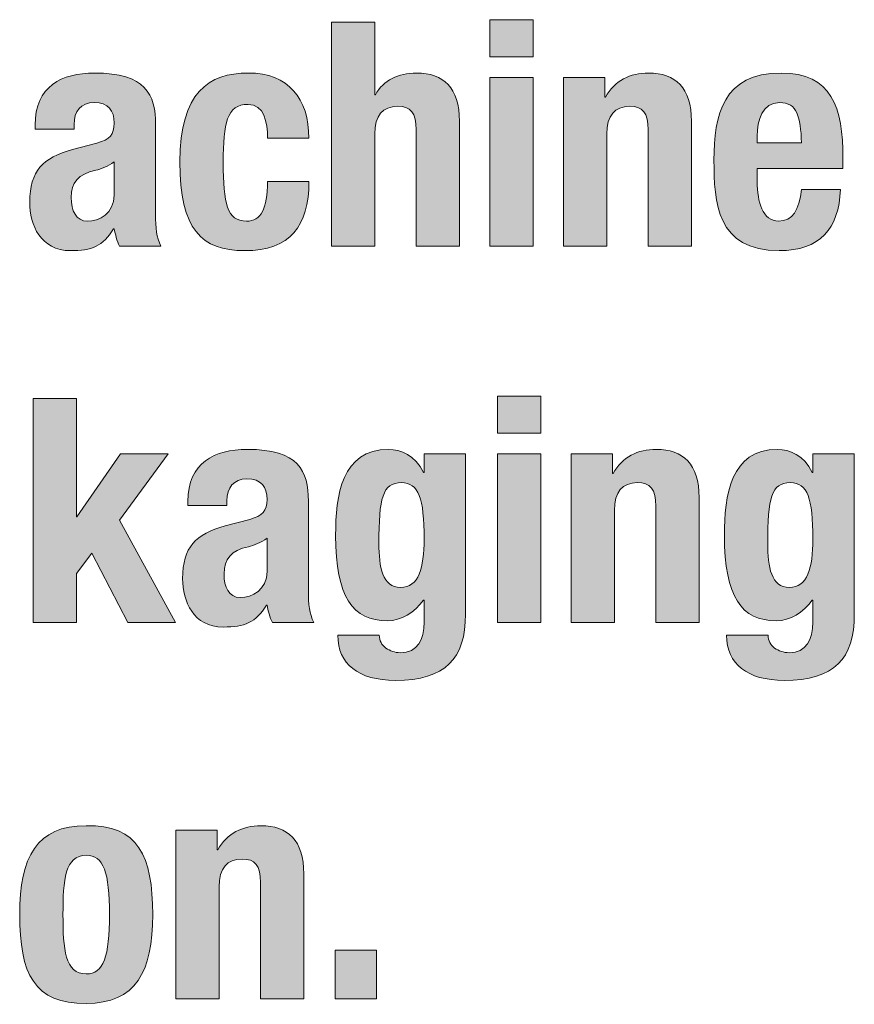
# Model space of a CAD drawing. Units: inches. Extents: x 0.4 to 10.7, y 0.3 to 8.2.
# Drawn here: x 6.9 to 7.4, y 2.6 to 3.3 of the extents above; entities that cross this region are included whole.
import ezdxf

# ---------------------------------------------------------------- set-up
doc = ezdxf.new("R2010")
doc.units = ezdxf.units.IN
doc.header["$MEASUREMENT"] = 0
doc.layers.add('Layer 1', color=7, linetype='Continuous')

# ---------------------------------------------------------------- blocks, each defined once
blk = doc.blocks.new('block 12')
at = {"layer": 'Layer 1', "true_color": 0x231f20}
h = blk.add_hatch(color=250, dxfattribs=at)
h.dxf.hatch_style = 2
edge = h.paths.add_edge_path()
edge.add_spline(control_points=[(7.07092, 3.25042), (7.07092, 3.25042), (7.09776, 3.25042), (7.09776, 3.25042), (7.09776, 3.25042), (7.09776, 3.20549), (7.09776, 3.20549), (7.09776, 3.20549), (7.09816, 3.20549), (7.09816, 3.20549), (7.10322, 3.21444), (7.11236, 3.21891), (7.12364, 3.21891), (7.14038, 3.21891), (7.1503, 3.20977), (7.1503, 3.18914), (7.1503, 3.18914), (7.1503, 3.11152), (7.1503, 3.11152), (7.1503, 3.11152), (7.12345, 3.11152), (7.12345, 3.11152), (7.12345, 3.11152), (7.12345, 3.1837), (7.12345, 3.1837), (7.12345, 3.1942), (7.11994, 3.19828), (7.11197, 3.19828), (7.10282, 3.19828), (7.09776, 3.19264), (7.09776, 3.18098), (7.09776, 3.18098), (7.09776, 3.11152), (7.09776, 3.11152), (7.09776, 3.11152), (7.07092, 3.11152), (7.07092, 3.11152), (7.07092, 3.11152), (7.07092, 3.25042), (7.07092, 3.25042)], knot_values=[0, 0, 0, 0, 1, 1, 1, 2, 2, 2, 3, 3, 3, 4, 4, 4, 5, 5, 5, 6, 6, 6, 7, 7, 7, 8, 8, 8, 9, 9, 9, 10, 10, 10, 11, 11, 11, 12, 12, 12, 13, 13, 13, 13], degree=3, periodic=1)
h = blk.add_hatch(color=250, dxfattribs=at)
h.dxf.hatch_style = 2
h.paths.add_polyline_path([(7.16912, 3.25198), (7.19596, 3.25198), (7.19596, 3.22903), (7.16912, 3.22903)])
h.paths.add_polyline_path([(7.16912, 3.21619), (7.19596, 3.21619), (7.19596, 3.11152), (7.16912, 3.11152)])
h = blk.add_hatch(color=250, dxfattribs=at)
h.dxf.hatch_style = 2
edge = h.paths.add_edge_path()
edge.add_spline(control_points=[(6.88717, 3.18408), (6.88717, 3.18408), (6.88717, 3.18662), (6.88717, 3.18662), (6.88717, 3.21073), (6.90371, 3.21891), (6.92394, 3.21891), (6.95585, 3.21891), (6.96187, 3.20567), (6.96187, 3.18681), (6.96187, 3.18681), (6.96187, 3.13175), (6.96187, 3.13175), (6.96187, 3.12203), (6.96246, 3.11755), (6.96518, 3.11152), (6.96518, 3.11152), (6.93951, 3.11152), (6.93951, 3.11152), (6.93776, 3.11483), (6.93697, 3.11891), (6.9362, 3.12241), (6.9362, 3.12241), (6.9358, 3.12241), (6.9358, 3.12241), (6.92958, 3.11152), (6.922, 3.10879), (6.90915, 3.10879), (6.89048, 3.10879), (6.88387, 3.12474), (6.88387, 3.13875), (6.88387, 3.15841), (6.89185, 3.16638), (6.91032, 3.17144), (6.91032, 3.17144), (6.9255, 3.17552), (6.9255, 3.17552), (6.93347, 3.17767), (6.9362, 3.18077), (6.9362, 3.18778), (6.9362, 3.19576), (6.9327, 3.20062), (6.92375, 3.20062), (6.91558, 3.20062), (6.9113, 3.19518), (6.9113, 3.187), (6.9113, 3.187), (6.9113, 3.18408), (6.9113, 3.18408), (6.9113, 3.18408), (6.88717, 3.18408), (6.88717, 3.18408)], knot_values=[0, 0, 0, 0, 1, 1, 1, 2, 2, 2, 3, 3, 3, 4, 4, 4, 5, 5, 5, 6, 6, 6, 7, 7, 7, 8, 8, 8, 9, 9, 9, 10, 10, 10, 11, 11, 11, 12, 12, 12, 13, 13, 13, 14, 14, 14, 15, 15, 15, 16, 16, 16, 17, 17, 17, 17], degree=3, periodic=1)
edge = h.paths.add_edge_path()
edge.add_spline(control_points=[(6.9362, 3.16385), (6.93251, 3.16113), (6.92803, 3.15938), (6.92472, 3.1586), (6.91383, 3.15626), (6.90955, 3.15101), (6.90955, 3.14167), (6.90955, 3.13369), (6.91246, 3.12708), (6.91966, 3.12708), (6.92687, 3.12708), (6.9362, 3.13175), (6.9362, 3.14323), (6.9362, 3.14323), (6.9362, 3.16385), (6.9362, 3.16385)], knot_values=[0, 0, 0, 0, 1, 1, 1, 2, 2, 2, 3, 3, 3, 4, 4, 4, 5, 5, 5, 5], degree=3, periodic=1)
h = blk.add_hatch(color=250, dxfattribs=at)
h.dxf.hatch_style = 2
edge = h.paths.add_edge_path()
edge.add_spline(control_points=[(7.03128, 3.17844), (7.03128, 3.18856), (7.02932, 3.19945), (7.01922, 3.19945), (7.00598, 3.19945), (7.00384, 3.18778), (7.00384, 3.16366), (7.00384, 3.13778), (7.00618, 3.12708), (7.01824, 3.12708), (7.02719, 3.12708), (7.03128, 3.13467), (7.03128, 3.1516), (7.03128, 3.1516), (7.05695, 3.1516), (7.05695, 3.1516), (7.05695, 3.12416), (7.04548, 3.10879), (7.01708, 3.10879), (6.99022, 3.10879), (6.977, 3.12183), (6.977, 3.16385), (6.977, 3.20684), (6.9947, 3.21891), (7.01941, 3.21891), (7.04412, 3.21891), (7.05695, 3.20315), (7.05695, 3.17844), (7.05695, 3.17844), (7.03128, 3.17844), (7.03128, 3.17844)], knot_values=[0, 0, 0, 0, 1, 1, 1, 2, 2, 2, 3, 3, 3, 4, 4, 4, 5, 5, 5, 6, 6, 6, 7, 7, 7, 8, 8, 8, 9, 9, 9, 10, 10, 10, 10], degree=3, periodic=1)
h = blk.add_hatch(color=250, dxfattribs=at)
h.dxf.hatch_style = 2
edge = h.paths.add_edge_path()
edge.add_spline(control_points=[(7.2148, 3.21619), (7.2148, 3.21619), (7.24048, 3.21619), (7.24048, 3.21619), (7.24048, 3.21619), (7.24048, 3.20393), (7.24048, 3.20393), (7.24048, 3.20393), (7.24087, 3.20393), (7.24087, 3.20393), (7.24651, 3.21423), (7.25624, 3.21891), (7.26752, 3.21891), (7.28426, 3.21891), (7.29418, 3.20977), (7.29418, 3.18914), (7.29418, 3.18914), (7.29418, 3.11152), (7.29418, 3.11152), (7.29418, 3.11152), (7.26733, 3.11152), (7.26733, 3.11152), (7.26733, 3.11152), (7.26733, 3.1837), (7.26733, 3.1837), (7.26733, 3.1942), (7.26382, 3.19828), (7.25585, 3.19828), (7.2467, 3.19828), (7.24164, 3.19264), (7.24164, 3.18098), (7.24164, 3.18098), (7.24164, 3.11152), (7.24164, 3.11152), (7.24164, 3.11152), (7.2148, 3.11152), (7.2148, 3.11152), (7.2148, 3.11152), (7.2148, 3.21619), (7.2148, 3.21619)], knot_values=[0, 0, 0, 0, 1, 1, 1, 2, 2, 2, 3, 3, 3, 4, 4, 4, 5, 5, 5, 6, 6, 6, 7, 7, 7, 8, 8, 8, 9, 9, 9, 10, 10, 10, 11, 11, 11, 12, 12, 12, 13, 13, 13, 13], degree=3, periodic=1)
h = blk.add_hatch(color=250, dxfattribs=at)
h.dxf.hatch_style = 2
edge = h.paths.add_edge_path()
edge.add_spline(control_points=[(7.33497, 3.15976), (7.33497, 3.15976), (7.33497, 3.15139), (7.33497, 3.15139), (7.33497, 3.13915), (7.33828, 3.12708), (7.34821, 3.12708), (7.35716, 3.12708), (7.36085, 3.1339), (7.36241, 3.14673), (7.36241, 3.14673), (7.38653, 3.14673), (7.38653, 3.14673), (7.38557, 3.12241), (7.37389, 3.10879), (7.34859, 3.10879), (7.30969, 3.10879), (7.30813, 3.13875), (7.30813, 3.16482), (7.30813, 3.19284), (7.31359, 3.21891), (7.34977, 3.21891), (7.38109, 3.21891), (7.38809, 3.1979), (7.38809, 3.1658), (7.38809, 3.1658), (7.38809, 3.15976), (7.38809, 3.15976), (7.38809, 3.15976), (7.33497, 3.15976), (7.33497, 3.15976)], knot_values=[0, 0, 0, 0, 1, 1, 1, 2, 2, 2, 3, 3, 3, 4, 4, 4, 5, 5, 5, 6, 6, 6, 7, 7, 7, 8, 8, 8, 9, 9, 9, 10, 10, 10, 10], degree=3, periodic=1)
edge = h.paths.add_edge_path()
edge.add_spline(control_points=[(7.36241, 3.17571), (7.36183, 3.19168), (7.35988, 3.20062), (7.3488, 3.20062), (7.33809, 3.20062), (7.33497, 3.18953), (7.33497, 3.17981), (7.33497, 3.17981), (7.33497, 3.17571), (7.33497, 3.17571), (7.33497, 3.17571), (7.36241, 3.17571), (7.36241, 3.17571)], knot_values=[0, 0, 0, 0, 1, 1, 1, 2, 2, 2, 3, 3, 3, 4, 4, 4, 4], degree=3, periodic=1)
h = blk.add_hatch(color=250, dxfattribs=at)
h.dxf.hatch_style = 2
h.paths.add_polyline_path([(6.91273, 3.01709), (6.91273, 2.94375), (6.91313, 2.94375), (6.94016, 2.98286), (6.96974, 2.98286), (6.93958, 2.94161), (6.97422, 2.87819), (6.94463, 2.87819), (6.92227, 2.92118), (6.91273, 2.90873), (6.91273, 2.87819), (6.88589, 2.87819), (6.88589, 3.01709)])
h = blk.add_hatch(color=250, dxfattribs=at)
h.dxf.hatch_style = 2
h.paths.add_polyline_path([(7.17386, 3.01865), (7.2007, 3.01865), (7.2007, 2.9957), (7.17386, 2.9957)])
h.paths.add_polyline_path([(7.17386, 2.98286), (7.2007, 2.98286), (7.2007, 2.87819), (7.17386, 2.87819)])
h = blk.add_hatch(color=250, dxfattribs=at)
h.dxf.hatch_style = 2
edge = h.paths.add_edge_path()
edge.add_spline(control_points=[(6.98193, 2.95075), (6.98193, 2.95075), (6.98193, 2.95329), (6.98193, 2.95329), (6.98193, 2.9774), (6.99848, 2.98558), (7.0187, 2.98558), (7.05062, 2.98558), (7.05664, 2.97234), (7.05664, 2.95348), (7.05664, 2.95348), (7.05664, 2.89842), (7.05664, 2.89842), (7.05664, 2.8887), (7.05724, 2.88422), (7.05995, 2.87819), (7.05995, 2.87819), (7.03427, 2.87819), (7.03427, 2.87819), (7.03252, 2.8815), (7.03174, 2.88558), (7.03097, 2.88908), (7.03097, 2.88908), (7.03057, 2.88908), (7.03057, 2.88908), (7.02435, 2.87819), (7.01676, 2.87546), (7.00392, 2.87546), (6.98524, 2.87546), (6.97864, 2.89141), (6.97864, 2.90542), (6.97864, 2.92508), (6.98661, 2.93305), (7.00509, 2.93811), (7.00509, 2.93811), (7.02026, 2.94219), (7.02026, 2.94219), (7.02824, 2.94434), (7.03097, 2.94744), (7.03097, 2.95445), (7.03097, 2.96243), (7.02747, 2.96729), (7.01851, 2.96729), (7.01035, 2.96729), (7.00606, 2.96185), (7.00606, 2.95367), (7.00606, 2.95367), (7.00606, 2.95075), (7.00606, 2.95075), (7.00606, 2.95075), (6.98193, 2.95075), (6.98193, 2.95075)], knot_values=[0, 0, 0, 0, 1, 1, 1, 2, 2, 2, 3, 3, 3, 4, 4, 4, 5, 5, 5, 6, 6, 6, 7, 7, 7, 8, 8, 8, 9, 9, 9, 10, 10, 10, 11, 11, 11, 12, 12, 12, 13, 13, 13, 14, 14, 14, 15, 15, 15, 16, 16, 16, 17, 17, 17, 17], degree=3, periodic=1)
edge = h.paths.add_edge_path()
edge.add_spline(control_points=[(7.03097, 2.93051), (7.02728, 2.9278), (7.0228, 2.92605), (7.01949, 2.92527), (7.0086, 2.92293), (7.00431, 2.91768), (7.00431, 2.90834), (7.00431, 2.90036), (7.00723, 2.89376), (7.01443, 2.89376), (7.02163, 2.89376), (7.03097, 2.89842), (7.03097, 2.9099), (7.03097, 2.9099), (7.03097, 2.93051), (7.03097, 2.93051)], knot_values=[0, 0, 0, 0, 1, 1, 1, 2, 2, 2, 3, 3, 3, 4, 4, 4, 5, 5, 5, 5], degree=3, periodic=1)
h = blk.add_hatch(color=250, dxfattribs=at)
h.dxf.hatch_style = 2
edge = h.paths.add_edge_path()
edge.add_spline(control_points=[(7.15405, 2.98286), (7.15405, 2.98286), (7.15405, 2.88344), (7.15405, 2.88344), (7.15405, 2.85581), (7.14181, 2.84239), (7.11047, 2.84239), (7.08771, 2.84239), (7.07487, 2.85251), (7.07487, 2.8704), (7.07487, 2.8704), (7.10056, 2.8704), (7.10056, 2.8704), (7.10056, 2.8669), (7.10212, 2.86418), (7.10464, 2.86243), (7.10718, 2.86068), (7.11028, 2.85951), (7.11359, 2.85951), (7.12448, 2.85951), (7.12838, 2.86768), (7.12838, 2.87838), (7.12838, 2.87838), (7.12838, 2.8922), (7.12838, 2.8922), (7.12838, 2.8922), (7.12798, 2.8922), (7.12798, 2.8922), (7.12255, 2.88441), (7.11418, 2.87935), (7.10562, 2.87935), (7.08421, 2.87935), (7.07351, 2.89395), (7.07351, 2.93228), (7.07351, 2.95679), (7.07722, 2.98558), (7.10639, 2.98558), (7.11378, 2.98558), (7.12292, 2.98208), (7.12798, 2.97118), (7.12798, 2.97118), (7.12838, 2.97118), (7.12838, 2.97118), (7.12838, 2.97118), (7.12838, 2.98286), (7.12838, 2.98286), (7.12838, 2.98286), (7.15405, 2.98286), (7.15405, 2.98286)], knot_values=[0, 0, 0, 0, 1, 1, 1, 2, 2, 2, 3, 3, 3, 4, 4, 4, 5, 5, 5, 6, 6, 6, 7, 7, 7, 8, 8, 8, 9, 9, 9, 10, 10, 10, 11, 11, 11, 12, 12, 12, 13, 13, 13, 14, 14, 14, 15, 15, 15, 16, 16, 16, 16], degree=3, periodic=1)
edge = h.paths.add_edge_path()
edge.add_spline(control_points=[(7.11378, 2.89997), (7.12507, 2.89997), (7.12838, 2.91223), (7.12838, 2.92993), (7.12838, 2.95542), (7.12507, 2.96495), (7.11437, 2.96495), (7.1025, 2.96495), (7.10036, 2.95542), (7.10036, 2.92722), (7.10036, 2.91281), (7.1025, 2.89997), (7.11378, 2.89997)], knot_values=[0, 0, 0, 0, 1, 1, 1, 2, 2, 2, 3, 3, 3, 4, 4, 4, 4], degree=3, periodic=1)
h = blk.add_hatch(color=250, dxfattribs=at)
h.dxf.hatch_style = 2
edge = h.paths.add_edge_path()
edge.add_spline(control_points=[(7.21954, 2.98286), (7.21954, 2.98286), (7.24521, 2.98286), (7.24521, 2.98286), (7.24521, 2.98286), (7.24521, 2.97059), (7.24521, 2.97059), (7.24521, 2.97059), (7.24561, 2.97059), (7.24561, 2.97059), (7.25125, 2.98092), (7.26097, 2.98558), (7.27226, 2.98558), (7.28899, 2.98558), (7.29891, 2.97644), (7.29891, 2.95581), (7.29891, 2.95581), (7.29891, 2.87819), (7.29891, 2.87819), (7.29891, 2.87819), (7.27207, 2.87819), (7.27207, 2.87819), (7.27207, 2.87819), (7.27207, 2.95037), (7.27207, 2.95037), (7.27207, 2.96087), (7.26855, 2.96495), (7.26058, 2.96495), (7.25144, 2.96495), (7.24638, 2.95931), (7.24638, 2.94765), (7.24638, 2.94765), (7.24638, 2.87819), (7.24638, 2.87819), (7.24638, 2.87819), (7.21954, 2.87819), (7.21954, 2.87819), (7.21954, 2.87819), (7.21954, 2.98286), (7.21954, 2.98286)], knot_values=[0, 0, 0, 0, 1, 1, 1, 2, 2, 2, 3, 3, 3, 4, 4, 4, 5, 5, 5, 6, 6, 6, 7, 7, 7, 8, 8, 8, 9, 9, 9, 10, 10, 10, 11, 11, 11, 12, 12, 12, 13, 13, 13, 13], degree=3, periodic=1)
h = blk.add_hatch(color=250, dxfattribs=at)
h.dxf.hatch_style = 2
edge = h.paths.add_edge_path()
edge.add_spline(control_points=[(7.39516, 2.98286), (7.39516, 2.98286), (7.39516, 2.88344), (7.39516, 2.88344), (7.39516, 2.85581), (7.38291, 2.84239), (7.35158, 2.84239), (7.32882, 2.84239), (7.31597, 2.85251), (7.31597, 2.8704), (7.31597, 2.8704), (7.34166, 2.8704), (7.34166, 2.8704), (7.34166, 2.8669), (7.34322, 2.86418), (7.34574, 2.86243), (7.34828, 2.86068), (7.35139, 2.85951), (7.3547, 2.85951), (7.36559, 2.85951), (7.36948, 2.86768), (7.36948, 2.87838), (7.36948, 2.87838), (7.36948, 2.8922), (7.36948, 2.8922), (7.36948, 2.8922), (7.36909, 2.8922), (7.36909, 2.8922), (7.36365, 2.88441), (7.35528, 2.87935), (7.34672, 2.87935), (7.32532, 2.87935), (7.31462, 2.89395), (7.31462, 2.93228), (7.31462, 2.95679), (7.31832, 2.98558), (7.34749, 2.98558), (7.35489, 2.98558), (7.36403, 2.98208), (7.36909, 2.97118), (7.36909, 2.97118), (7.36948, 2.97118), (7.36948, 2.97118), (7.36948, 2.97118), (7.36948, 2.98286), (7.36948, 2.98286), (7.36948, 2.98286), (7.39516, 2.98286), (7.39516, 2.98286)], knot_values=[0, 0, 0, 0, 1, 1, 1, 2, 2, 2, 3, 3, 3, 4, 4, 4, 5, 5, 5, 6, 6, 6, 7, 7, 7, 8, 8, 8, 9, 9, 9, 10, 10, 10, 11, 11, 11, 12, 12, 12, 13, 13, 13, 14, 14, 14, 15, 15, 15, 16, 16, 16, 16], degree=3, periodic=1)
edge = h.paths.add_edge_path()
edge.add_spline(control_points=[(7.35489, 2.89997), (7.36617, 2.89997), (7.36948, 2.91223), (7.36948, 2.92993), (7.36948, 2.95542), (7.36617, 2.96495), (7.35547, 2.96495), (7.3436, 2.96495), (7.34146, 2.95542), (7.34146, 2.92722), (7.34146, 2.91281), (7.3436, 2.89997), (7.35489, 2.89997)], knot_values=[0, 0, 0, 0, 1, 1, 1, 2, 2, 2, 3, 3, 3, 4, 4, 4, 4], degree=3, periodic=1)
h = blk.add_hatch(color=250, dxfattribs=at)
h.dxf.hatch_style = 2
edge = h.paths.add_edge_path()
edge.add_spline(control_points=[(6.91884, 2.75225), (6.95114, 2.75283), (6.96008, 2.73357), (6.96008, 2.69718), (6.96008, 2.66139), (6.94958, 2.64213), (6.91884, 2.64213), (6.88654, 2.64155), (6.8776, 2.66081), (6.8776, 2.69718), (6.8776, 2.73299), (6.8881, 2.75225), (6.91884, 2.75225)], knot_values=[0, 0, 0, 0, 1, 1, 1, 2, 2, 2, 3, 3, 3, 4, 4, 4, 4], degree=3, periodic=1)
edge = h.paths.add_edge_path()
edge.add_spline(control_points=[(6.91884, 2.66041), (6.92974, 2.66041), (6.93324, 2.67112), (6.93324, 2.69718), (6.93324, 2.72327), (6.92974, 2.73395), (6.91884, 2.73395), (6.90561, 2.73395), (6.90445, 2.71859), (6.90445, 2.69718), (6.90445, 2.67579), (6.90561, 2.66041), (6.91884, 2.66041)], knot_values=[0, 0, 0, 0, 1, 1, 1, 2, 2, 2, 3, 3, 3, 4, 4, 4, 4], degree=3, periodic=1)
h = blk.add_hatch(color=250, dxfattribs=at)
h.dxf.hatch_style = 2
edge = h.paths.add_edge_path()
edge.add_spline(control_points=[(6.97443, 2.74953), (6.97443, 2.74953), (7.00011, 2.74953), (7.00011, 2.74953), (7.00011, 2.74953), (7.00011, 2.73726), (7.00011, 2.73726), (7.00011, 2.73726), (7.0005, 2.73726), (7.0005, 2.73726), (7.00614, 2.74757), (7.01587, 2.75225), (7.02715, 2.75225), (7.04389, 2.75225), (7.05381, 2.74311), (7.05381, 2.72248), (7.05381, 2.72248), (7.05381, 2.64486), (7.05381, 2.64486), (7.05381, 2.64486), (7.02696, 2.64486), (7.02696, 2.64486), (7.02696, 2.64486), (7.02696, 2.71704), (7.02696, 2.71704), (7.02696, 2.72754), (7.02345, 2.73162), (7.01548, 2.73162), (7.00633, 2.73162), (7.00127, 2.72598), (7.00127, 2.71431), (7.00127, 2.71431), (7.00127, 2.64486), (7.00127, 2.64486), (7.00127, 2.64486), (6.97443, 2.64486), (6.97443, 2.64486), (6.97443, 2.64486), (6.97443, 2.74953), (6.97443, 2.74953)], knot_values=[0, 0, 0, 0, 1, 1, 1, 2, 2, 2, 3, 3, 3, 4, 4, 4, 5, 5, 5, 6, 6, 6, 7, 7, 7, 8, 8, 8, 9, 9, 9, 10, 10, 10, 11, 11, 11, 12, 12, 12, 13, 13, 13, 13], degree=3, periodic=1)
h = blk.add_hatch(color=250, dxfattribs=at)
h.dxf.hatch_style = 2
h.paths.add_polyline_path([(7.09889, 2.67521), (7.09889, 2.64486), (7.07322, 2.64486), (7.07322, 2.67521)])
at = {"layer": 'Layer 1', "lineweight": 0}
for points in [[(7.16912, 3.25198), (7.19596, 3.25198), (7.19596, 3.22903), (7.16912, 3.22903), (7.16912, 3.25198)], [(7.16912, 3.21619), (7.19596, 3.21619), (7.19596, 3.11152), (7.16912, 3.11152), (7.16912, 3.21619)], [(6.91273, 3.01709), (6.91273, 2.94375), (6.91313, 2.94375), (6.94016, 2.98286), (6.96974, 2.98286), (6.93958, 2.94161), (6.97422, 2.87819), (6.94463, 2.87819), (6.92227, 2.92118), (6.91273, 2.90873), (6.91273, 2.87819), (6.88589, 2.87819), (6.88589, 3.01709), (6.91273, 3.01709)], [(7.17386, 3.01865), (7.2007, 3.01865), (7.2007, 2.9957), (7.17386, 2.9957), (7.17386, 3.01865)], [(7.17386, 2.98286), (7.2007, 2.98286), (7.2007, 2.87819), (7.17386, 2.87819), (7.17386, 2.98286)], [(7.09889, 2.67521), (7.09889, 2.64486), (7.07322, 2.64486), (7.07322, 2.67521), (7.09889, 2.67521)]]:
    blk.add_lwpolyline(points, dxfattribs=at)
for points, knots in [([(7.07092, 3.25042), (7.07092, 3.25042), (7.09776, 3.25042), (7.09776, 3.25042), (7.09776, 3.25042), (7.09776, 3.20549), (7.09776, 3.20549), (7.09776, 3.20549), (7.09816, 3.20549), (7.09816, 3.20549), (7.10322, 3.21444), (7.11236, 3.21891), (7.12364, 3.21891), (7.14038, 3.21891), (7.1503, 3.20977), (7.1503, 3.18914), (7.1503, 3.18914), (7.1503, 3.11152), (7.1503, 3.11152), (7.1503, 3.11152), (7.12345, 3.11152), (7.12345, 3.11152), (7.12345, 3.11152), (7.12345, 3.1837), (7.12345, 3.1837), (7.12345, 3.1942), (7.11994, 3.19828), (7.11197, 3.19828), (7.10282, 3.19828), (7.09776, 3.19264), (7.09776, 3.18098), (7.09776, 3.18098), (7.09776, 3.11152), (7.09776, 3.11152), (7.09776, 3.11152), (7.07092, 3.11152), (7.07092, 3.11152), (7.07092, 3.11152), (7.07092, 3.25042), (7.07092, 3.25042)], [0, 0, 0, 0, 1, 1, 1, 2, 2, 2, 3, 3, 3, 4, 4, 4, 5, 5, 5, 6, 6, 6, 7, 7, 7, 8, 8, 8, 9, 9, 9, 10, 10, 10, 11, 11, 11, 12, 12, 12, 13, 13, 13, 13]), ([(6.88717, 3.18408), (6.88717, 3.18408), (6.88717, 3.18662), (6.88717, 3.18662), (6.88717, 3.21073), (6.90371, 3.21891), (6.92394, 3.21891), (6.95585, 3.21891), (6.96187, 3.20567), (6.96187, 3.18681), (6.96187, 3.18681), (6.96187, 3.13175), (6.96187, 3.13175), (6.96187, 3.12203), (6.96246, 3.11755), (6.96518, 3.11152), (6.96518, 3.11152), (6.93951, 3.11152), (6.93951, 3.11152), (6.93776, 3.11483), (6.93697, 3.11891), (6.9362, 3.12241), (6.9362, 3.12241), (6.9358, 3.12241), (6.9358, 3.12241), (6.92958, 3.11152), (6.922, 3.10879), (6.90915, 3.10879), (6.89048, 3.10879), (6.88387, 3.12474), (6.88387, 3.13875), (6.88387, 3.15841), (6.89185, 3.16638), (6.91032, 3.17144), (6.91032, 3.17144), (6.9255, 3.17552), (6.9255, 3.17552), (6.93347, 3.17767), (6.9362, 3.18077), (6.9362, 3.18778), (6.9362, 3.19576), (6.9327, 3.20062), (6.92375, 3.20062), (6.91558, 3.20062), (6.9113, 3.19518), (6.9113, 3.187), (6.9113, 3.187), (6.9113, 3.18408), (6.9113, 3.18408), (6.9113, 3.18408), (6.88717, 3.18408), (6.88717, 3.18408)], [0, 0, 0, 0, 1, 1, 1, 2, 2, 2, 3, 3, 3, 4, 4, 4, 5, 5, 5, 6, 6, 6, 7, 7, 7, 8, 8, 8, 9, 9, 9, 10, 10, 10, 11, 11, 11, 12, 12, 12, 13, 13, 13, 14, 14, 14, 15, 15, 15, 16, 16, 16, 17, 17, 17, 17]), ([(7.03128, 3.17844), (7.03128, 3.18856), (7.02932, 3.19945), (7.01922, 3.19945), (7.00598, 3.19945), (7.00384, 3.18778), (7.00384, 3.16366), (7.00384, 3.13778), (7.00618, 3.12708), (7.01824, 3.12708), (7.02719, 3.12708), (7.03128, 3.13467), (7.03128, 3.1516), (7.03128, 3.1516), (7.05695, 3.1516), (7.05695, 3.1516), (7.05695, 3.12416), (7.04548, 3.10879), (7.01708, 3.10879), (6.99022, 3.10879), (6.977, 3.12183), (6.977, 3.16385), (6.977, 3.20684), (6.9947, 3.21891), (7.01941, 3.21891), (7.04412, 3.21891), (7.05695, 3.20315), (7.05695, 3.17844), (7.05695, 3.17844), (7.03128, 3.17844), (7.03128, 3.17844)], [0, 0, 0, 0, 1, 1, 1, 2, 2, 2, 3, 3, 3, 4, 4, 4, 5, 5, 5, 6, 6, 6, 7, 7, 7, 8, 8, 8, 9, 9, 9, 10, 10, 10, 10]), ([(7.2148, 3.21619), (7.2148, 3.21619), (7.24048, 3.21619), (7.24048, 3.21619), (7.24048, 3.21619), (7.24048, 3.20393), (7.24048, 3.20393), (7.24048, 3.20393), (7.24087, 3.20393), (7.24087, 3.20393), (7.24651, 3.21423), (7.25624, 3.21891), (7.26752, 3.21891), (7.28426, 3.21891), (7.29418, 3.20977), (7.29418, 3.18914), (7.29418, 3.18914), (7.29418, 3.11152), (7.29418, 3.11152), (7.29418, 3.11152), (7.26733, 3.11152), (7.26733, 3.11152), (7.26733, 3.11152), (7.26733, 3.1837), (7.26733, 3.1837), (7.26733, 3.1942), (7.26382, 3.19828), (7.25585, 3.19828), (7.2467, 3.19828), (7.24164, 3.19264), (7.24164, 3.18098), (7.24164, 3.18098), (7.24164, 3.11152), (7.24164, 3.11152), (7.24164, 3.11152), (7.2148, 3.11152), (7.2148, 3.11152), (7.2148, 3.11152), (7.2148, 3.21619), (7.2148, 3.21619)], [0, 0, 0, 0, 1, 1, 1, 2, 2, 2, 3, 3, 3, 4, 4, 4, 5, 5, 5, 6, 6, 6, 7, 7, 7, 8, 8, 8, 9, 9, 9, 10, 10, 10, 11, 11, 11, 12, 12, 12, 13, 13, 13, 13]), ([(7.33497, 3.15976), (7.33497, 3.15976), (7.33497, 3.15139), (7.33497, 3.15139), (7.33497, 3.13915), (7.33828, 3.12708), (7.34821, 3.12708), (7.35716, 3.12708), (7.36085, 3.1339), (7.36241, 3.14673), (7.36241, 3.14673), (7.38653, 3.14673), (7.38653, 3.14673), (7.38557, 3.12241), (7.37389, 3.10879), (7.34859, 3.10879), (7.30969, 3.10879), (7.30813, 3.13875), (7.30813, 3.16482), (7.30813, 3.19284), (7.31359, 3.21891), (7.34977, 3.21891), (7.38109, 3.21891), (7.38809, 3.1979), (7.38809, 3.1658), (7.38809, 3.1658), (7.38809, 3.15976), (7.38809, 3.15976), (7.38809, 3.15976), (7.33497, 3.15976), (7.33497, 3.15976)], [0, 0, 0, 0, 1, 1, 1, 2, 2, 2, 3, 3, 3, 4, 4, 4, 5, 5, 5, 6, 6, 6, 7, 7, 7, 8, 8, 8, 9, 9, 9, 10, 10, 10, 10]), ([(7.36241, 3.17571), (7.36183, 3.19168), (7.35988, 3.20062), (7.3488, 3.20062), (7.33809, 3.20062), (7.33497, 3.18953), (7.33497, 3.17981), (7.33497, 3.17981), (7.33497, 3.17571), (7.33497, 3.17571), (7.33497, 3.17571), (7.36241, 3.17571), (7.36241, 3.17571)], [0, 0, 0, 0, 1, 1, 1, 2, 2, 2, 3, 3, 3, 4, 4, 4, 4]), ([(6.9362, 3.16385), (6.93251, 3.16113), (6.92803, 3.15938), (6.92472, 3.1586), (6.91383, 3.15626), (6.90955, 3.15101), (6.90955, 3.14167), (6.90955, 3.13369), (6.91246, 3.12708), (6.91966, 3.12708), (6.92687, 3.12708), (6.9362, 3.13175), (6.9362, 3.14323), (6.9362, 3.14323), (6.9362, 3.16385), (6.9362, 3.16385)], [0, 0, 0, 0, 1, 1, 1, 2, 2, 2, 3, 3, 3, 4, 4, 4, 5, 5, 5, 5]), ([(6.98193, 2.95075), (6.98193, 2.95075), (6.98193, 2.95329), (6.98193, 2.95329), (6.98193, 2.9774), (6.99848, 2.98558), (7.0187, 2.98558), (7.05062, 2.98558), (7.05664, 2.97234), (7.05664, 2.95348), (7.05664, 2.95348), (7.05664, 2.89842), (7.05664, 2.89842), (7.05664, 2.8887), (7.05724, 2.88422), (7.05995, 2.87819), (7.05995, 2.87819), (7.03427, 2.87819), (7.03427, 2.87819), (7.03252, 2.8815), (7.03174, 2.88558), (7.03097, 2.88908), (7.03097, 2.88908), (7.03057, 2.88908), (7.03057, 2.88908), (7.02435, 2.87819), (7.01676, 2.87546), (7.00392, 2.87546), (6.98524, 2.87546), (6.97864, 2.89141), (6.97864, 2.90542), (6.97864, 2.92508), (6.98661, 2.93305), (7.00509, 2.93811), (7.00509, 2.93811), (7.02026, 2.94219), (7.02026, 2.94219), (7.02824, 2.94434), (7.03097, 2.94744), (7.03097, 2.95445), (7.03097, 2.96243), (7.02747, 2.96729), (7.01851, 2.96729), (7.01035, 2.96729), (7.00606, 2.96185), (7.00606, 2.95367), (7.00606, 2.95367), (7.00606, 2.95075), (7.00606, 2.95075), (7.00606, 2.95075), (6.98193, 2.95075), (6.98193, 2.95075)], [0, 0, 0, 0, 1, 1, 1, 2, 2, 2, 3, 3, 3, 4, 4, 4, 5, 5, 5, 6, 6, 6, 7, 7, 7, 8, 8, 8, 9, 9, 9, 10, 10, 10, 11, 11, 11, 12, 12, 12, 13, 13, 13, 14, 14, 14, 15, 15, 15, 16, 16, 16, 17, 17, 17, 17]), ([(7.15405, 2.98286), (7.15405, 2.98286), (7.15405, 2.88344), (7.15405, 2.88344), (7.15405, 2.85581), (7.14181, 2.84239), (7.11047, 2.84239), (7.08771, 2.84239), (7.07487, 2.85251), (7.07487, 2.8704), (7.07487, 2.8704), (7.10056, 2.8704), (7.10056, 2.8704), (7.10056, 2.8669), (7.10212, 2.86418), (7.10464, 2.86243), (7.10718, 2.86068), (7.11028, 2.85951), (7.11359, 2.85951), (7.12448, 2.85951), (7.12838, 2.86768), (7.12838, 2.87838), (7.12838, 2.87838), (7.12838, 2.8922), (7.12838, 2.8922), (7.12838, 2.8922), (7.12798, 2.8922), (7.12798, 2.8922), (7.12255, 2.88441), (7.11418, 2.87935), (7.10562, 2.87935), (7.08421, 2.87935), (7.07351, 2.89395), (7.07351, 2.93228), (7.07351, 2.95679), (7.07722, 2.98558), (7.10639, 2.98558), (7.11378, 2.98558), (7.12292, 2.98208), (7.12798, 2.97118), (7.12798, 2.97118), (7.12838, 2.97118), (7.12838, 2.97118), (7.12838, 2.97118), (7.12838, 2.98286), (7.12838, 2.98286), (7.12838, 2.98286), (7.15405, 2.98286), (7.15405, 2.98286)], [0, 0, 0, 0, 1, 1, 1, 2, 2, 2, 3, 3, 3, 4, 4, 4, 5, 5, 5, 6, 6, 6, 7, 7, 7, 8, 8, 8, 9, 9, 9, 10, 10, 10, 11, 11, 11, 12, 12, 12, 13, 13, 13, 14, 14, 14, 15, 15, 15, 16, 16, 16, 16]), ([(7.21954, 2.98286), (7.21954, 2.98286), (7.24521, 2.98286), (7.24521, 2.98286), (7.24521, 2.98286), (7.24521, 2.97059), (7.24521, 2.97059), (7.24521, 2.97059), (7.24561, 2.97059), (7.24561, 2.97059), (7.25125, 2.98092), (7.26097, 2.98558), (7.27226, 2.98558), (7.28899, 2.98558), (7.29891, 2.97644), (7.29891, 2.95581), (7.29891, 2.95581), (7.29891, 2.87819), (7.29891, 2.87819), (7.29891, 2.87819), (7.27207, 2.87819), (7.27207, 2.87819), (7.27207, 2.87819), (7.27207, 2.95037), (7.27207, 2.95037), (7.27207, 2.96087), (7.26855, 2.96495), (7.26058, 2.96495), (7.25144, 2.96495), (7.24638, 2.95931), (7.24638, 2.94765), (7.24638, 2.94765), (7.24638, 2.87819), (7.24638, 2.87819), (7.24638, 2.87819), (7.21954, 2.87819), (7.21954, 2.87819), (7.21954, 2.87819), (7.21954, 2.98286), (7.21954, 2.98286)], [0, 0, 0, 0, 1, 1, 1, 2, 2, 2, 3, 3, 3, 4, 4, 4, 5, 5, 5, 6, 6, 6, 7, 7, 7, 8, 8, 8, 9, 9, 9, 10, 10, 10, 11, 11, 11, 12, 12, 12, 13, 13, 13, 13]), ([(7.39516, 2.98286), (7.39516, 2.98286), (7.39516, 2.88344), (7.39516, 2.88344), (7.39516, 2.85581), (7.38291, 2.84239), (7.35158, 2.84239), (7.32882, 2.84239), (7.31597, 2.85251), (7.31597, 2.8704), (7.31597, 2.8704), (7.34166, 2.8704), (7.34166, 2.8704), (7.34166, 2.8669), (7.34322, 2.86418), (7.34574, 2.86243), (7.34828, 2.86068), (7.35139, 2.85951), (7.3547, 2.85951), (7.36559, 2.85951), (7.36948, 2.86768), (7.36948, 2.87838), (7.36948, 2.87838), (7.36948, 2.8922), (7.36948, 2.8922), (7.36948, 2.8922), (7.36909, 2.8922), (7.36909, 2.8922), (7.36365, 2.88441), (7.35528, 2.87935), (7.34672, 2.87935), (7.32532, 2.87935), (7.31462, 2.89395), (7.31462, 2.93228), (7.31462, 2.95679), (7.31832, 2.98558), (7.34749, 2.98558), (7.35489, 2.98558), (7.36403, 2.98208), (7.36909, 2.97118), (7.36909, 2.97118), (7.36948, 2.97118), (7.36948, 2.97118), (7.36948, 2.97118), (7.36948, 2.98286), (7.36948, 2.98286), (7.36948, 2.98286), (7.39516, 2.98286), (7.39516, 2.98286)], [0, 0, 0, 0, 1, 1, 1, 2, 2, 2, 3, 3, 3, 4, 4, 4, 5, 5, 5, 6, 6, 6, 7, 7, 7, 8, 8, 8, 9, 9, 9, 10, 10, 10, 11, 11, 11, 12, 12, 12, 13, 13, 13, 14, 14, 14, 15, 15, 15, 16, 16, 16, 16]), ([(7.11378, 2.89997), (7.12507, 2.89997), (7.12838, 2.91223), (7.12838, 2.92993), (7.12838, 2.95542), (7.12507, 2.96495), (7.11437, 2.96495), (7.1025, 2.96495), (7.10036, 2.95542), (7.10036, 2.92722), (7.10036, 2.91281), (7.1025, 2.89997), (7.11378, 2.89997)], [0, 0, 0, 0, 1, 1, 1, 2, 2, 2, 3, 3, 3, 4, 4, 4, 4]), ([(7.35489, 2.89997), (7.36617, 2.89997), (7.36948, 2.91223), (7.36948, 2.92993), (7.36948, 2.95542), (7.36617, 2.96495), (7.35547, 2.96495), (7.3436, 2.96495), (7.34146, 2.95542), (7.34146, 2.92722), (7.34146, 2.91281), (7.3436, 2.89997), (7.35489, 2.89997)], [0, 0, 0, 0, 1, 1, 1, 2, 2, 2, 3, 3, 3, 4, 4, 4, 4]), ([(7.03097, 2.93051), (7.02728, 2.9278), (7.0228, 2.92605), (7.01949, 2.92527), (7.0086, 2.92293), (7.00431, 2.91768), (7.00431, 2.90834), (7.00431, 2.90036), (7.00723, 2.89376), (7.01443, 2.89376), (7.02163, 2.89376), (7.03097, 2.89842), (7.03097, 2.9099), (7.03097, 2.9099), (7.03097, 2.93051), (7.03097, 2.93051)], [0, 0, 0, 0, 1, 1, 1, 2, 2, 2, 3, 3, 3, 4, 4, 4, 5, 5, 5, 5]), ([(6.91884, 2.75225), (6.95114, 2.75283), (6.96008, 2.73357), (6.96008, 2.69718), (6.96008, 2.66139), (6.94958, 2.64213), (6.91884, 2.64213), (6.88654, 2.64155), (6.8776, 2.66081), (6.8776, 2.69718), (6.8776, 2.73299), (6.8881, 2.75225), (6.91884, 2.75225)], [0, 0, 0, 0, 1, 1, 1, 2, 2, 2, 3, 3, 3, 4, 4, 4, 4]), ([(6.97443, 2.74953), (6.97443, 2.74953), (7.00011, 2.74953), (7.00011, 2.74953), (7.00011, 2.74953), (7.00011, 2.73726), (7.00011, 2.73726), (7.00011, 2.73726), (7.0005, 2.73726), (7.0005, 2.73726), (7.00614, 2.74757), (7.01587, 2.75225), (7.02715, 2.75225), (7.04389, 2.75225), (7.05381, 2.74311), (7.05381, 2.72248), (7.05381, 2.72248), (7.05381, 2.64486), (7.05381, 2.64486), (7.05381, 2.64486), (7.02696, 2.64486), (7.02696, 2.64486), (7.02696, 2.64486), (7.02696, 2.71704), (7.02696, 2.71704), (7.02696, 2.72754), (7.02345, 2.73162), (7.01548, 2.73162), (7.00633, 2.73162), (7.00127, 2.72598), (7.00127, 2.71431), (7.00127, 2.71431), (7.00127, 2.64486), (7.00127, 2.64486), (7.00127, 2.64486), (6.97443, 2.64486), (6.97443, 2.64486), (6.97443, 2.64486), (6.97443, 2.74953), (6.97443, 2.74953)], [0, 0, 0, 0, 1, 1, 1, 2, 2, 2, 3, 3, 3, 4, 4, 4, 5, 5, 5, 6, 6, 6, 7, 7, 7, 8, 8, 8, 9, 9, 9, 10, 10, 10, 11, 11, 11, 12, 12, 12, 13, 13, 13, 13]), ([(6.91884, 2.66041), (6.92974, 2.66041), (6.93324, 2.67112), (6.93324, 2.69718), (6.93324, 2.72327), (6.92974, 2.73395), (6.91884, 2.73395), (6.90561, 2.73395), (6.90445, 2.71859), (6.90445, 2.69718), (6.90445, 2.67579), (6.90561, 2.66041), (6.91884, 2.66041)], [0, 0, 0, 0, 1, 1, 1, 2, 2, 2, 3, 3, 3, 4, 4, 4, 4])]:
    blk.add_open_spline(points, degree=3, knots=knots, dxfattribs=at)

msp = doc.modelspace()

# ---------------------------------------------------------------- block references
at = {"layer": 'Layer 1'}
msp.add_blockref('block 12', (0, 0), dxfattribs=at)

doc.saveas('drawing.dxf')
